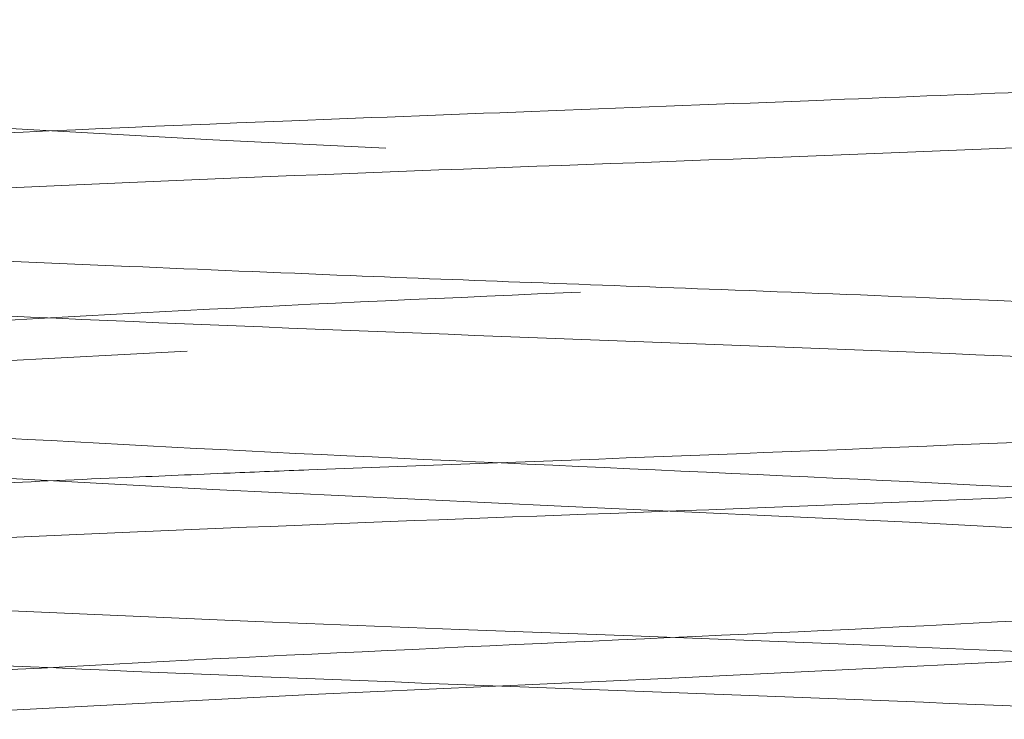
# Model space of a CAD drawing. Units: millimetres. Extents: x 400 to 4100, y 100 to 5840.
# Drawn here: x 3421 to 3426, y 2498 to 2501 of the extents above; entities that cross this region are included whole.
import ezdxf

# ---------------------------------------------------------------- set-up
doc = ezdxf.new("R2010")
doc.units = ezdxf.units.MM
doc.header["$LTSCALE"] = 20
doc.linetypes.add('HIDDEN', pattern=[1.905, 1.27, -0.635])

msp = doc.modelspace()

# ---------------------------------------------------------------- linework, layer by layer
at = {"color": 7, "linetype": 'HIDDEN', "lineweight": 18, "flags": 128}
for points in [[(3418.735610633107, 2424.412293747094), (3419.253098159047, 2424.500076487687), (3420.065807490559, 2424.564110502628), (3421.220885901662, 2424.63641093674), (3422.594474940511, 2424.708834305432), (3424.111949591847, 2424.777521207955), (3425.629901080342, 2424.851054713157), (3426.998662142964, 2424.929781273034), (3428.024458079549, 2425.002472862628), (3428.643213896962, 2425.07176698747), (3428.814160018178, 2425.149815544513), (3428.491698889943, 2425.226068511632), (3427.747296481343, 2425.293850168613), (3426.598357348653, 2425.3695778698), (3425.158726363392, 2425.447868570712), (3423.666464476796, 2425.516648605493), (3422.172533660145, 2425.586978361037), (3420.783089785787, 2425.664192453054), (3419.693934111806, 2425.737684980062), (3418.900119452687, 2425.81954078379), (3418.735610633107, 2425.912293061641), (3419.253098159047, 2426.000075802234), (3420.065807490559, 2426.064109817174), (3421.220885901662, 2426.136410251287), (3422.594474940511, 2426.208833619979), (3424.111949591847, 2426.277524247792), (3425.629901080342, 2426.351054027703), (3426.998662142964, 2426.429780587581), (3428.024458079549, 2426.502472177175), (3428.643213896962, 2426.571766302016), (3428.814160018178, 2426.649814859059), (3428.491698889943, 2426.726067826179), (3427.747296481343, 2426.793853208449), (3426.598357348653, 2426.869577184346), (3425.158726363392, 2426.947867885259), (3423.666464476796, 2427.016647920039), (3422.172533660145, 2427.086981400874), (3420.783089785787, 2427.1641917676), (3419.693934111806, 2427.237684294608), (3418.900119452687, 2427.319540098337), (3418.735610633107, 2427.412296101478), (3419.253098159047, 2427.500078842071), (3420.065807490559, 2427.564109131721), (3421.220885901662, 2427.636409565833), (3422.594474940511, 2427.708832934526), (3424.111949591847, 2427.777523562339), (3425.629901080342, 2427.85105706754), (3426.998662142964, 2427.929779902128), (3428.024458079549, 2428.002471491721), (3428.643213896962, 2428.071765616563), (3428.814160018178, 2428.149814173607), (3428.491698889943, 2428.226067140725), (3427.747296481343, 2428.293852522997), (3426.598357348653, 2428.369576498893), (3425.158726363392, 2428.447870925096), (3423.666464476796, 2428.516650959876), (3422.172533660145, 2428.586980715421), (3420.783089785787, 2428.664191082147), (3419.693934111806, 2428.737683609155), (3418.900119452687, 2428.819543138173), (3418.735610633107, 2428.912295416024), (3419.253098159047, 2429.000078156617), (3420.065807490559, 2429.064112171558), (3421.220885901662, 2429.13641260567), (3422.594474940511, 2429.208835974363), (3424.111949591847, 2429.277522876886), (3425.629901080342, 2429.351056382087), (3426.998662142964, 2429.429779216674), (3428.024458079549, 2429.502470806268), (3428.643213896962, 2429.57176493111), (3428.814160018178, 2429.649813488153), (3428.491698889943, 2429.726070180562), (3427.747296481343, 2429.793851837543), (3426.598357348653, 2429.86957581344), (3425.158726363392, 2429.947870239642), (3423.666464476796, 2430.016650274423), (3422.172533660145, 2430.086980029967), (3420.783089785787, 2430.164190396694), (3419.693934111806, 2430.237682923701), (3418.900119452687, 2430.31954245272), (3418.735610633107, 2430.412294730571), (3419.253098159047, 2430.500077471164), (3420.065807490559, 2430.564111486104), (3421.220885901662, 2430.636411920217), (3422.594474940511, 2430.708835288909), (3424.111949591847, 2430.777522191433), (3425.629901080342, 2430.851055696633), (3426.998662142964, 2430.929778531221), (3428.024458079549, 2431.002473846105), (3428.643213896962, 2431.071764245657), (3428.814160018178, 2431.149812802699), (3428.491698889943, 2431.226069495109), (3427.747296481343, 2431.293851152089), (3426.598357348653, 2431.369575127986), (3425.158726363392, 2431.447869554189), (3423.666464476796, 2431.516649588969), (3422.172533660145, 2431.586979344514), (3420.783089785787, 2431.66419343653), (3419.693934111806, 2431.737682238248), (3418.900119452687, 2431.819541767267), (3418.735610633107, 2431.912294045118), (3419.253098159047, 2432.00007678571), (3420.065807490559, 2432.064110800651), (3421.220885901662, 2432.136411234763), (3422.594474940511, 2432.208834603456), (3424.111949591847, 2432.277521505979), (3425.629901080342, 2432.35105501118), (3426.998662142964, 2432.429781571058), (3428.024458079549, 2432.502473160651), (3428.643213896962, 2432.571763560203), (3428.814160018178, 2432.649812117246), (3428.491698889943, 2432.726068809655), (3427.747296481343, 2432.793850466636), (3426.598357348653, 2432.869578167823), (3425.158726363392, 2432.947868868735), (3423.666464476796, 2433.016652628806), (3422.172533660145, 2433.086978659061), (3420.783089785787, 2433.164189025787), (3419.693934111806, 2433.237681552795), (3418.900119452687, 2433.319541081813), (3418.735610633107, 2433.412293359664), (3419.253098159047, 2433.500076100258), (3420.065807490559, 2433.564113840488), (3421.220885901662, 2433.6364142746), (3422.594474940511, 2433.708833918002), (3424.111949591847, 2433.777520820525), (3425.629901080342, 2433.851058051017), (3426.998662142964, 2433.929780885604), (3428.024458079549, 2434.002468749908), (3428.643213896962, 2434.07176660004), (3428.814160018178, 2434.149811431792), (3428.491698889943, 2434.226068124202), (3427.747296481343, 2434.293853506473), (3426.598357348653, 2434.369573757079), (3425.158726363392, 2434.447871908572), (3423.666464476796, 2434.516648218063), (3422.172533660145, 2434.586981698897), (3420.783089785787, 2434.664192065624), (3419.693934111806, 2434.737684592631), (3418.900119452687, 2434.81954412165), (3418.735610633107, 2434.912296399501), (3419.253098159047, 2435.000079140094), (3420.065807490559, 2435.064109429744), (3421.220885901662, 2435.136409863857), (3422.594474940511, 2435.208836957839), (3424.111949591847, 2435.277523860363), (3425.629901080342, 2435.351053640273), (3426.998662142964, 2435.429776474861), (3428.024458079549, 2435.502471789745), (3428.643213896962, 2435.571762189296), (3428.814160018178, 2435.649814471629), (3428.491698889943, 2435.726071164039), (3427.747296481343, 2435.793849095729), (3426.598357348653, 2435.869576796916), (3425.158726363392, 2435.947867497829), (3423.666464476796, 2436.016651257899), (3422.172533660145, 2436.086977288154), (3420.783089785787, 2436.16419510546), (3419.693934111806, 2436.237680181888), (3418.900119452687, 2436.319539710906), (3418.735610633107, 2436.412291988757), (3419.253098159047, 2436.50007472935), (3420.065807490559, 2436.564112469581), (3421.220885901662, 2436.636412903693), (3422.594474940511, 2436.708832547095), (3424.111949591847, 2436.777519449618), (3425.629901080342, 2436.85105668011), (3426.998662142964, 2436.929779514697), (3428.024458079549, 2437.002474829581), (3428.643213896962, 2437.071765229133), (3428.814160018178, 2437.149817511467), (3428.491698889943, 2437.226066753295), (3427.747296481343, 2437.293852135566), (3426.598357348653, 2437.369579836753), (3425.158726363392, 2437.447870537665), (3423.666464476796, 2437.516646847156), (3422.172533660145, 2437.586980327991), (3420.783089785787, 2437.664190694717), (3419.693934111806, 2437.737683221725), (3418.900119452687, 2437.819542750743), (3418.735610633107, 2437.912295028594), (3419.253098159047, 2438.000077769188), (3420.065807490559, 2438.064108058837), (3421.220885901662, 2438.13640849295), (3422.594474940511, 2438.208835586932), (3424.111949591847, 2438.277522489455), (3425.629901080342, 2438.351052269366), (3426.998662142964, 2438.429782554534), (3428.024458079549, 2438.502470418838), (3428.643213896962, 2438.57176826897), (3428.814160018178, 2438.649813100722), (3428.491698889943, 2438.726069793132), (3427.747296481343, 2438.793855175403), (3426.598357348653, 2438.869575426009), (3425.158726363392, 2438.947866126922), (3423.666464476796, 2439.016649886993), (3422.172533660145, 2439.086983367828), (3420.783089785787, 2439.164193734554), (3419.693934111806, 2439.237686261562), (3418.900119452687, 2439.31953834), (3418.735610633107, 2439.412298068431), (3419.253098159047, 2439.500080809024), (3420.065807490559, 2439.564111098674), (3421.220885901662, 2439.636411532787), (3422.594474940511, 2439.708831176189), (3424.111949591847, 2439.777525529293), (3425.629901080342, 2439.851055309203), (3426.998662142964, 2439.929778143791), (3428.024458079549, 2440.002473458675), (3428.643213896962, 2440.071763858226), (3428.814160018178, 2440.149816140559), (3428.491698889943, 2440.226065382388), (3427.747296481343, 2440.29385076466), (3426.598357348653, 2440.369578465846), (3425.158726363392, 2440.447869166759), (3423.666464476796, 2440.516652926829), (3422.172533660145, 2440.586978957084), (3420.783089785787, 2440.66418932381), (3419.693934111806, 2440.737681850818), (3418.900119452687, 2440.819541379836), (3418.735610633107, 2440.912293657687), (3419.253098159047, 2441.00007639828), (3420.065807490559, 2441.064114138511), (3421.220885901662, 2441.136414572623), (3422.594474940511, 2441.208834216025), (3424.111949591847, 2441.277521118549), (3425.629901080342, 2441.35105834904), (3426.998662142964, 2441.429781183627), (3428.024458079549, 2441.502469047931), (3428.643213896962, 2441.571766898063), (3428.814160018178, 2441.649811729816), (3428.491698889943, 2441.726068422225), (3427.747296481343, 2441.793853804496), (3426.598357348653, 2441.869574055103), (3425.158726363392, 2441.947872206596), (3423.666464476796, 2442.016648516086), (3422.172533660145, 2442.086981996921), (3420.783089785787, 2442.164192363647), (3419.693934111806, 2442.237684890655), (3418.900119452687, 2442.319544419673), (3418.735610633107, 2442.412296697524), (3419.253098159047, 2442.500079438118), (3420.065807490559, 2442.564109727767), (3421.220885901662, 2442.63641016188), (3422.594474940511, 2442.708837255862), (3424.111949591847, 2442.777524158385), (3425.629901080342, 2442.851053938296), (3426.998662142964, 2442.929776772884), (3428.024458079549, 2443.002472087768), (3428.643213896962, 2443.07176248732), (3428.814160018178, 2443.149814769652), (3428.491698889943, 2443.226071462062), (3427.747296481343, 2443.293849393752), (3426.598357348653, 2443.369577094939), (3425.158726363392, 2443.447867795852), (3423.666464476796, 2443.516651555923), (3422.172533660145, 2443.586977586177), (3420.783089785787, 2443.664195403484), (3419.693934111806, 2443.737680479911), (3418.900119452687, 2443.81954000893), (3418.735610633107, 2443.91229228678), (3419.253098159047, 2444.000075027373), (3420.065807490559, 2444.064112767604), (3421.220885901662, 2444.136413201717), (3422.594474940511, 2444.208832845119), (3424.111949591847, 2444.277519747642), (3425.629901080342, 2444.351056978133), (3426.998662142964, 2444.429779812721), (3428.024458079549, 2444.502475127605), (3428.643213896962, 2444.571765527156), (3428.814160018178, 2444.649810358909), (3428.491698889943, 2444.726067051318), (3427.747296481343, 2444.79385243359), (3426.598357348653, 2444.869580134776), (3425.158726363392, 2444.947870835689), (3423.666464476796, 2445.016647145179), (3422.172533660145, 2445.086980626014), (3420.783089785787, 2445.16419099274), (3419.693934111806, 2445.237683519748), (3418.900119452687, 2445.319543048766), (3418.735610633107, 2445.412295326617), (3419.253098159047, 2445.50007806721), (3420.065807490559, 2445.56410835686), (3421.220885901662, 2445.636408790973), (3422.594474940511, 2445.708835884956), (3424.111949591847, 2445.777522787479), (3425.629901080342, 2445.85105256739), (3426.998662142964, 2445.929782852557), (3428.024458079549, 2446.002470716861), (3428.643213896962, 2446.071768566993), (3428.814160018178, 2446.149813398746), (3428.491698889943, 2446.226070091155), (3427.747296481343, 2446.293848022845), (3426.598357348653, 2446.369575724033), (3425.158726363392, 2446.447866424945), (3423.666464476796, 2446.516650185016), (3422.172533660145, 2446.586983665851), (3420.783089785787, 2446.664194032577), (3419.693934111806, 2446.737686559585), (3418.900119452687, 2446.819538638023), (3418.735610633107, 2446.912298366454), (3419.253098159047, 2447.000073656467), (3420.065807490559, 2447.064111396697), (3421.220885901662, 2447.13641183081), (3422.594474940511, 2447.208831474212), (3424.111949591847, 2447.277525827315), (3425.629901080342, 2447.351055607226), (3426.998662142964, 2447.429778441814), (3428.024458079549, 2447.502473756698), (3428.643213896962, 2447.57176415625), (3428.814160018178, 2447.649816438583), (3428.491698889943, 2447.726065680412), (3427.747296481343, 2447.793851062682), (3426.598357348653, 2447.869578763869), (3425.158726363392, 2447.947869464782), (3423.666464476796, 2448.016645774272), (3422.172533660145, 2448.086979255107), (3420.783089785787, 2448.164189621833), (3419.693934111806, 2448.237682148841), (3418.900119452687, 2448.31954167786), (3418.735610633107, 2448.412293955711), (3419.253098159047, 2448.500076696303), (3420.065807490559, 2448.564114436534), (3421.220885901662, 2448.636407420066), (3422.594474940511, 2448.708834514049), (3424.111949591847, 2448.777521416572), (3425.629901080342, 2448.851058647063), (3426.998662142964, 2448.929781481651), (3428.024458079549, 2449.002469345954), (3428.643213896962, 2449.071767196086), (3428.814160018178, 2449.149812027839), (3428.491698889943, 2449.226068720248), (3427.747296481343, 2449.29385410252), (3426.598357348653, 2449.369574353126), (3425.158726363392, 2449.447872504619), (3423.666464476796, 2449.516648814109), (3422.172533660145, 2449.586982294944), (3420.783089785787, 2449.66419266167), (3419.693934111806, 2449.737685188678), (3418.900119452687, 2449.819544717696), (3418.735610633107, 2449.912296995547), (3419.253098159047, 2450.00007973614), (3420.065807490559, 2450.06411002579), (3421.220885901662, 2450.136410459903), (3422.594474940511, 2450.208837553886), (3424.111949591847, 2450.277524456409), (3425.629901080342, 2450.35105423632), (3426.998662142964, 2450.429777070907), (3428.024458079549, 2450.502472385791), (3428.643213896962, 2450.571762785342), (3428.814160018178, 2450.649815067676), (3428.491698889943, 2450.726071760085), (3427.747296481343, 2450.793849691775), (3426.598357348653, 2450.869577392963), (3425.158726363392, 2450.947868093875), (3423.666464476796, 2451.016651853946), (3422.172533660145, 2451.0869778842), (3420.783089785787, 2451.164195701507), (3419.693934111806, 2451.237680777934), (3418.900119452687, 2451.319540306953), (3418.735610633107, 2451.412292584804), (3419.253098159047, 2451.500075325397), (3420.065807490559, 2451.564113065627), (3421.220885901662, 2451.63641349974), (3422.594474940511, 2451.708833143142), (3424.111949591847, 2451.777520045665), (3425.629901080342, 2451.851057276157), (3426.998662142964, 2451.929780110744), (3428.024458079549, 2452.002475425628), (3428.643213896962, 2452.07176582518), (3428.814160018178, 2452.149810656932), (3428.491698889943, 2452.226067349342), (3427.747296481343, 2452.293852731612), (3426.598357348653, 2452.369580432799), (3425.158726363392, 2452.447871133712), (3423.666464476796, 2452.516647443202), (3422.172533660145, 2452.586980924037), (3420.783089785787, 2452.664191290763), (3419.693934111806, 2452.737683817771), (3418.900119452687, 2452.81954334679), (3418.735610633107, 2452.912295624641), (3419.253098159047, 2453.000078365234), (3420.065807490559, 2453.064108654884), (3421.220885901662, 2453.136409088996), (3422.594474940511, 2453.208836182979), (3424.111949591847, 2453.277523085502), (3425.629901080342, 2453.351052865413), (3426.998662142964, 2453.429783150581), (3428.024458079549, 2453.502471014884), (3428.643213896962, 2453.571768865016), (3428.814160018178, 2453.649813696769), (3428.491698889943, 2453.726070389178), (3427.747296481343, 2453.793848320869), (3426.598357348653, 2453.869576022056), (3425.158726363392, 2453.947866722968), (3423.666464476796, 2454.016650483039), (3422.172533660145, 2454.086976513293), (3420.783089785787, 2454.1641943306), (3419.693934111806, 2454.237686857608), (3418.900119452687, 2454.319538936046), (3418.735610633107, 2454.412291213897), (3419.253098159047, 2454.50007395449), (3420.065807490559, 2454.56411169472), (3421.220885901662, 2454.636412128833), (3422.594474940511, 2454.708831772235), (3424.111949591847, 2454.777526125339), (3425.629901080342, 2454.85105590525), (3426.998662142964, 2454.929778739837), (3428.024458079549, 2455.002474054721), (3428.643213896962, 2455.071764454272), (3428.814160018178, 2455.149816736606), (3428.491698889943, 2455.226065978435), (3427.747296481343, 2455.293851360706), (3426.598357348653, 2455.369579061893), (3425.158726363392, 2455.447869762805), (3423.666464476796, 2455.516646072295), (3422.172533660145, 2455.58697955313), (3420.783089785787, 2455.664189919856), (3419.693934111806, 2455.737682446864), (3418.900119452687, 2455.819541975883), (3418.735610633107, 2455.912294253734), (3419.253098159047, 2456.000076994327), (3420.065807490559, 2456.064107283977), (3421.220885901662, 2456.136407718089), (3422.594474940511, 2456.208834812072), (3424.111949591847, 2456.277521714595), (3425.629901080342, 2456.351058945087), (3426.998662142964, 2456.429781779674), (3428.024458079549, 2456.502469643977), (3428.643213896962, 2456.57176749411), (3428.814160018178, 2456.649812325863), (3428.491698889943, 2456.726069018272), (3427.747296481343, 2456.793854400542), (3426.598357348653, 2456.869574651149), (3425.158726363392, 2456.947872802642), (3423.666464476796, 2457.016649112132), (3422.172533660145, 2457.086982592967), (3420.783089785787, 2457.164192959693), (3419.693934111806, 2457.237685486701), (3418.900119452687, 2457.31954501572), (3418.735610633107, 2457.412297293571), (3419.253098159047, 2457.500080034164), (3420.065807490559, 2457.564110323814), (3421.220885901662, 2457.636410757926), (3422.594474940511, 2457.708837851909), (3424.111949591847, 2457.777524754432), (3425.629901080342, 2457.851054534343), (3426.998662142964, 2457.92977736893), (3428.024458079549, 2458.002472683814), (3428.643213896962, 2458.071763083366), (3428.814160018178, 2458.149815365699), (3428.491698889943, 2458.226072058108), (3427.747296481343, 2458.293849989799), (3426.598357348653, 2458.369577690986), (3425.158726363392, 2458.447868391898), (3423.666464476796, 2458.516652151969), (3422.172533660145, 2458.586978182223), (3420.783089785787, 2458.66418854895), (3419.693934111806, 2458.737681075957), (3418.900119452687, 2458.819540604976), (3418.735610633107, 2458.912292882827), (3419.253098159047, 2459.00007562342), (3420.065807490559, 2459.06411336365), (3421.220885901662, 2459.136413797763), (3422.594474940511, 2459.208833441165), (3424.111949591847, 2459.277520343689), (3425.629901080342, 2459.35105757418), (3426.998662142964, 2459.429780408767), (3428.024458079549, 2459.502475723651), (3428.643213896962, 2459.571766123202), (3428.814160018178, 2459.649810954955), (3428.491698889943, 2459.726067647365), (3427.747296481343, 2459.793853029636), (3426.598357348653, 2459.869573280242), (3425.158726363392, 2459.947871431735), (3423.666464476796, 2460.016647741225), (3422.172533660145, 2460.08698122206), (3420.783089785787, 2460.164191588786), (3419.693934111806, 2460.237684115794), (3418.900119452687, 2460.319543644813), (3418.735610633107, 2460.412295922664), (3419.253098159047, 2460.500078663257), (3420.065807490559, 2460.564108952907), (3421.220885901662, 2460.636409387019), (3422.594474940511, 2460.708836481002), (3424.111949591847, 2460.777523383525), (3425.629901080342, 2460.851053163436), (3426.998662142964, 2460.929783448604), (3428.024458079549, 2461.002471312907), (3428.643213896962, 2461.071761712459), (3428.814160018178, 2461.149813994793), (3428.491698889943, 2461.226070687202), (3427.747296481343, 2461.293848618892), (3426.598357348653, 2461.369576320079), (3425.158726363392, 2461.447867020991), (3423.666464476796, 2461.516650781062), (3422.172533660145, 2461.586976811317), (3420.783089785787, 2461.664194628623), (3419.693934111806, 2461.737687155631), (3418.900119452687, 2461.819539234069), (3418.735610633107, 2461.91229151192), (3419.253098159047, 2462.000074252514), (3420.065807490559, 2462.064111992744), (3421.220885901662, 2462.136412426856), (3422.594474940511, 2462.208832070258), (3424.111949591847, 2462.277518972781), (3425.629901080342, 2462.351056203273), (3426.998662142964, 2462.42977903786), (3428.024458079549, 2462.502474352744), (3428.643213896962, 2462.571764752296), (3428.814160018178, 2462.649817034629), (3428.491698889943, 2462.726066276458), (3427.747296481343, 2462.793851658729), (3426.598357348653, 2462.869579359916), (3425.158726363392, 2462.947870060828), (3423.666464476796, 2463.016646370319), (3422.172533660145, 2463.086979851154), (3420.783089785787, 2463.16419021788), (3419.693934111806, 2463.237682744887), (3418.900119452687, 2463.319542273906), (3418.735610633107, 2463.412294551757), (3419.253098159047, 2463.50007729235), (3420.065807490559, 2463.564107582), (3421.220885901662, 2463.636408016113), (3422.594474940511, 2463.708835110095), (3424.111949591847, 2463.777522012619), (3425.629901080342, 2463.85105924311), (3426.998662142964, 2463.929782077697), (3428.024458079549, 2464.002469942001), (3428.643213896962, 2464.071767792133), (3428.814160018178, 2464.149812623885), (3428.491698889943, 2464.226069316295), (3427.747296481343, 2464.293854698566), (3426.598357348653, 2464.369574949172), (3425.158726363392, 2464.447873100665), (3423.666464476796, 2464.516649410155), (3422.172533660145, 2464.58698289099), (3420.783089785787, 2464.664193257716), (3419.693934111806, 2464.737685784724), (3418.900119452687, 2464.819545313743), (3418.735610633107, 2464.912297591594), (3419.253098159047, 2465.000080332187), (3420.065807490559, 2465.064110621837), (3421.220885901662, 2465.136411055949), (3422.594474940511, 2465.208838149932), (3424.111949591847, 2465.277525052455), (3425.629901080342, 2465.351054832366), (3426.998662142964, 2465.429777666953), (3428.024458079549, 2465.502472981837), (3428.643213896962, 2465.571763381389), (3428.814160018178, 2465.649815663723), (3428.491698889943, 2465.726064905551), (3427.747296481343, 2465.793850287822), (3426.598357348653, 2465.869577989009), (3425.158726363392, 2465.947868689922), (3423.666464476796, 2466.016652449992), (3422.172533660145, 2466.086978480247), (3420.783089785787, 2466.164188846973), (3419.693934111806, 2466.237681373981), (3418.900119452687, 2466.319540902999), (3418.735610633107, 2466.41229318085), (3419.253098159047, 2466.500075921444), (3420.065807490559, 2466.564113661674), (3421.220885901662, 2466.636414095786), (3422.594474940511, 2466.708833739188), (3424.111949591847, 2466.777520641711), (3425.629901080342, 2466.851057872203), (3426.998662142964, 2466.92978070679), (3428.024458079549, 2467.002476021674), (3428.643213896962, 2467.071766421226), (3428.814160018178, 2467.149811252978), (3428.491698889943, 2467.226067945388), (3427.747296481343, 2467.293853327659), (3426.598357348653, 2467.369573578265), (3425.158726363392, 2467.447871729758), (3423.666464476796, 2467.516648039249), (3422.172533660145, 2467.586981520084), (3420.783089785787, 2467.66419188681), (3419.693934111806, 2467.737684413818), (3418.900119452687, 2467.819543942836), (3418.735610633107, 2467.912296220687), (3419.253098159047, 2468.00007896128), (3420.065807490559, 2468.06410925093), (3421.220885901662, 2468.136409685043), (3422.594474940511, 2468.208836779025), (3424.111949591847, 2468.277523681549), (3425.629901080342, 2468.351053461459), (3426.998662142964, 2468.429776296047), (3428.024458079549, 2468.502471610931), (3428.643213896962, 2468.571762010482), (3428.814160018178, 2468.649814292815), (3428.491698889943, 2468.726070985225), (3427.747296481343, 2468.793848916916), (3426.598357348653, 2468.869576618102), (3425.158726363392, 2468.947867319015), (3423.666464476796, 2469.016651079085), (3422.172533660145, 2469.08697710934), (3420.783089785787, 2469.164194926646), (3419.693934111806, 2469.237687453654), (3418.900119452687, 2469.319539532092), (3418.735610633107, 2469.412291809943), (3419.253098159047, 2469.500074550536), (3420.065807490559, 2469.564112290767), (3421.220885901662, 2469.636412724879), (3422.594474940511, 2469.708832368281), (3424.111949591847, 2469.777519270805), (3425.629901080342, 2469.851056501296), (3426.998662142964, 2469.929779335883), (3428.024458079549, 2470.002474650767), (3428.643213896962, 2470.071765050319), (3428.814160018178, 2470.149817332653), (3428.491698889943, 2470.226066574481), (3427.747296481343, 2470.293851956752), (3426.598357348653, 2470.369579657939), (3425.158726363392, 2470.447870358852), (3423.666464476796, 2470.516646668342), (3422.172533660145, 2470.586980149177), (3420.783089785787, 2470.664190515903), (3419.693934111806, 2470.737683042911), (3418.900119452687, 2470.819542571929), (3418.735610633107, 2470.91229484978), (3419.253098159047, 2471.000077590374), (3420.065807490559, 2471.064107880023), (3421.220885901662, 2471.136408314136), (3422.594474940511, 2471.208835408118), (3424.111949591847, 2471.277522310641), (3425.629901080342, 2471.351052090552), (3426.998662142964, 2471.42978237572), (3428.024458079549, 2471.502470240024), (3428.643213896962, 2471.571768090156), (3428.814160018178, 2471.649812921909), (3428.491698889943, 2471.726069614318), (3427.747296481343, 2471.793854996589), (3426.598357348653, 2471.869575247195), (3425.158726363392, 2471.947865948108), (3423.666464476796, 2472.016649708179), (3422.172533660145, 2472.086983189014), (3420.783089785787, 2472.16419355574), (3419.693934111806, 2472.237686082748), (3418.900119452687, 2472.319538161186), (3418.735610633107, 2472.412297889618), (3419.253098159047, 2472.50008063021), (3420.065807490559, 2472.56411091986), (3421.220885901662, 2472.636411353973), (3422.594474940511, 2472.708830997375), (3424.111949591847, 2472.777525350479), (3425.629901080342, 2472.851055130389), (3426.998662142964, 2472.929777964977), (3428.024458079549, 2473.002473279861), (3428.643213896962, 2473.071763679412), (3428.814160018178, 2473.149815961745), (3428.491698889943, 2473.226065203574), (3427.747296481343, 2473.293850585846), (3426.598357348653, 2473.369578287032), (3425.158726363392, 2473.447868987945), (3423.666464476796, 2473.516652748016), (3422.172533660145, 2473.58697877827), (3420.783089785787, 2473.664189144996), (3419.693934111806, 2473.737681672004), (3418.900119452687, 2473.819541201022), (3418.735610633107, 2473.912293478873), (3419.253098159047, 2474.000076219466), (3420.065807490559, 2474.064113959697), (3421.220885901662, 2474.136414393809), (3422.594474940511, 2474.208834037212), (3424.111949591847, 2474.277520939735), (3425.629901080342, 2474.351058170226), (3426.998662142964, 2474.429781004813), (3428.024458079549, 2474.502468869117), (3428.643213896962, 2474.571766719249), (3428.814160018178, 2474.649811551002), (3428.491698889943, 2474.726068243411), (3427.747296481343, 2474.793853625682), (3426.598357348653, 2474.869573876289), (3425.158726363392, 2474.947872027782), (3423.666464476796, 2475.016648337272), (3422.172533660145, 2475.086981818107), (3420.783089785787, 2475.164192184833), (3419.693934111806, 2475.237684711841), (3418.900119452687, 2475.319544240859), (3418.735610633107, 2475.41229651871), (3419.253098159047, 2475.500079259304), (3420.065807490559, 2475.564109548953), (3421.220885901662, 2475.636409983066), (3422.594474940511, 2475.708837077048), (3424.111949591847, 2475.777523979571), (3425.629901080342, 2475.851053759483), (3426.998662142964, 2475.92977659407), (3428.024458079549, 2476.002471908954), (3428.643213896962, 2476.071762308506), (3428.814160018178, 2476.149814590839), (3428.491698889943, 2476.226071283248), (3427.747296481343, 2476.293849214938), (3426.598357348653, 2476.369576916125), (3425.158726363392, 2476.447867617038), (3423.666464476796, 2476.516651377109), (3422.172533660145, 2476.586977407363), (3420.783089785787, 2476.66419522467), (3419.693934111806, 2476.737680301097), (3418.900119452687, 2476.819539830116), (3418.735610633107, 2476.912292107967), (3419.253098159047, 2477.00007484856), (3420.065807490559, 2477.06411258879), (3421.220885901662, 2477.136413022903), (3422.594474940511, 2477.208832666305), (3424.111949591847, 2477.277519568828), (3425.629901080342, 2477.351056799319), (3426.998662142964, 2477.429779633907), (3428.024458079549, 2477.502474948791), (3428.643213896962, 2477.571765348342), (3428.814160018178, 2477.649810180095), (3428.491698889943, 2477.726066872504), (3427.747296481343, 2477.793852254776), (3426.598357348653, 2477.869579955962), (3425.158726363392, 2477.947870656875), (3423.666464476796, 2478.016646966365), (3422.172533660145, 2478.0869804472), (3420.783089785787, 2478.164190813926), (3419.693934111806, 2478.237683340934), (3418.900119452687, 2478.319542869952), (3418.735610633107, 2478.412295147803), (3419.253098159047, 2478.500077888396), (3420.065807490559, 2478.564108178046), (3421.220885901662, 2478.636408612159), (3422.594474940511, 2478.708835706142), (3424.111949591847, 2478.777522608665), (3425.629901080342, 2478.851052388576), (3426.998662142964, 2478.929782673743), (3428.024458079549, 2479.002470538047), (3428.643213896962, 2479.071768388179), (3428.814160018178, 2479.149813219932), (3428.491698889943, 2479.226069912341), (3427.747296481343, 2479.293847844031), (3426.598357348653, 2479.369575545219), (3425.158726363392, 2479.447866246131), (3423.666464476796, 2479.516650006202), (3422.172533660145, 2479.586983487037), (3420.783089785787, 2479.664193853763), (3419.693934111806, 2479.737686380771), (3418.900119452687, 2479.819538459209), (3418.735610633107, 2479.91229818764), (3419.253098159047, 2480.000073477653), (3420.065807490559, 2480.064111217883), (3421.220885901662, 2480.136411651996), (3422.594474940511, 2480.208831295398), (3424.111949591847, 2480.277525648502), (3425.629901080342, 2480.351055428413), (3426.998662142964, 2480.429778263), (3428.024458079549, 2480.502473577884), (3428.643213896962, 2480.571763977436), (3428.814160018178, 2480.649816259769), (3428.491698889943, 2480.726065501598), (3427.747296481343, 2480.793850883868), (3426.598357348653, 2480.869578585055), (3425.158726363392, 2480.947869285968), (3423.666464476796, 2481.016653046039), (3422.172533660145, 2481.086979076293), (3420.783089785787, 2481.164189443019), (3419.693934111806, 2481.237681970027), (3418.900119452687, 2481.319541499046), (3418.735610633107, 2481.412293776897), (3419.253098159047, 2481.50007651749), (3420.065807490559, 2481.56411425772), (3421.220885901662, 2481.636407241252), (3422.594474940511, 2481.708834335235), (3424.111949591847, 2481.777521237758), (3425.629901080342, 2481.851058468249), (3426.998662142964, 2481.929781302837), (3428.024458079549, 2482.00246916714), (3428.643213896962, 2482.071767017272), (3428.814160018178, 2482.149811849025), (3428.491698889943, 2482.226068541434), (3427.747296481343, 2482.293853923706), (3426.598357348653, 2482.369574174312), (3425.158726363392, 2482.447872325805), (3423.666464476796, 2482.516648635295), (3422.172533660145, 2482.58698211613), (3420.783089785787, 2482.664192482856), (3419.693934111806, 2482.737685009864), (3418.900119452687, 2482.819544538882), (3418.735610633107, 2482.912296816733), (3419.253098159047, 2483.000079557326), (3420.065807490559, 2483.064109846976), (3421.220885901662, 2483.136410281089), (3422.594474940511, 2483.208837375072), (3424.111949591847, 2483.277524277595), (3425.629901080342, 2483.351054057506), (3426.998662142964, 2483.429776892093), (3428.024458079549, 2483.502472206977), (3428.643213896962, 2483.571762606528), (3428.814160018178, 2483.649814888862), (3428.491698889943, 2483.726071581271), (3427.747296481343, 2483.793849512962), (3426.598357348653, 2483.869577214149), (3425.158726363392, 2483.947867915061), (3423.666464476796, 2484.016651675132), (3422.172533660145, 2484.086977705386), (3420.783089785787, 2484.164195522693), (3419.693934111806, 2484.23768059912), (3418.900119452687, 2484.319540128139), (3418.735610633107, 2484.41229240599), (3419.253098159047, 2484.500075146583), (3420.065807490559, 2484.564112886813), (3421.220885901662, 2484.636413320926), (3422.594474940511, 2484.708832964328), (3424.111949591847, 2484.777519866851), (3425.629901080342, 2484.851057097343), (3426.998662142964, 2484.92977993193), (3428.024458079549, 2485.002475246814), (3428.643213896962, 2485.071765646366), (3428.814160018178, 2485.149810478119), (3428.491698889943, 2485.226067170528), (3427.747296481343, 2485.293852552798), (3426.598357348653, 2485.369580253986), (3425.158726363392, 2485.447870954898), (3423.666464476796, 2485.516647264388), (3422.172533660145, 2485.586980745223), (3420.783089785787, 2485.664191111949), (3419.693934111806, 2485.737683638957), (3418.900119452687, 2485.819543167976), (3418.735610633107, 2485.912295445827), (3419.253098159047, 2486.00007818642), (3420.065807490559, 2486.06410847607), (3421.220885901662, 2486.136408910182), (3422.594474940511, 2486.208836004165), (3424.111949591847, 2486.277522906688), (3425.629901080342, 2486.351052686599), (3426.998662142964, 2486.429782971767), (3428.024458079549, 2486.50247083607), (3428.643213896962, 2486.571768686202), (3428.814160018178, 2486.649813517955), (3428.491698889943, 2486.726070210364), (3427.747296481343, 2486.793848142055), (3426.598357348653, 2486.869575843242), (3425.158726363392, 2486.947866544154), (3423.666464476796, 2487.016650304225), (3422.172533660145, 2487.08698378506), (3420.783089785787, 2487.164194151786), (3419.693934111806, 2487.237686678794), (3418.900119452687, 2487.319538757232), (3418.735610633107, 2487.412291035083), (3419.253098159047, 2487.500073775676), (3420.065807490559, 2487.564111515906), (3421.220885901662, 2487.636411950019), (3422.594474940511, 2487.708831593421), (3424.111949591847, 2487.777525946525), (3425.629901080342, 2487.851055726436), (3426.998662142964, 2487.929778561023), (3428.024458079549, 2488.002473875907), (3428.643213896962, 2488.071764275458), (3428.814160018178, 2488.149816557792), (3428.491698889943, 2488.226065799621), (3427.747296481343, 2488.293851181892), (3426.598357348653, 2488.369578883079), (3425.158726363392, 2488.447869583991), (3423.666464476796, 2488.516645893481), (3422.172533660145, 2488.586979374316), (3420.783089785787, 2488.664189741042), (3419.693934111806, 2488.73768226805), (3418.900119452687, 2488.819541797069), (3418.735610633107, 2488.91229407492), (3419.253098159047, 2489.000076815513), (3420.065807490559, 2489.064107105163), (3421.220885901662, 2489.136407539275), (3422.594474940511, 2489.208834633258), (3424.111949591847, 2489.277521535781), (3425.629901080342, 2489.351058766273), (3426.998662142964, 2489.42978160086), (3428.024458079549, 2489.502469465163), (3428.643213896962, 2489.571767315296), (3428.814160018178, 2489.649812147049), (3428.491698889943, 2489.726068839458), (3427.747296481343, 2489.793854221728), (3426.598357348653, 2489.869574472335), (3425.158726363392, 2489.947872623829), (3423.666464476796, 2490.016648933318), (3422.172533660145, 2490.086982414153), (3420.783089785787, 2490.164192780879), (3419.693934111806, 2490.237685307887), (3418.900119452687, 2490.319544836906), (3418.735610633107, 2490.412297114757), (3419.253098159047, 2490.50007985535), (3420.065807490559, 2490.564110145), (3421.220885901662, 2490.636410579112), (3422.594474940511, 2490.708837673095), (3424.111949591847, 2490.777524575618), (3425.629901080342, 2490.851054355529), (3426.998662142964, 2490.929777190116), (3428.024458079549, 2491.002472505), (3428.643213896962, 2491.071762904552), (3428.814160018178, 2491.149815186885), (3428.491698889943, 2491.226071879295), (3427.747296481343, 2491.293849810985), (3426.598357348653, 2491.369577512172), (3425.158726363392, 2491.447868213084), (3423.666464476796, 2491.516651973155), (3422.172533660145, 2491.58697800341), (3420.783089785787, 2491.664195820716), (3419.693934111806, 2491.737680897143), (3418.900119452687, 2491.819540426162), (3418.735610633107, 2491.912292704013), (3419.253098159047, 2492.000075444606), (3420.065807490559, 2492.064113184837), (3421.220885901662, 2492.136413618949), (3422.594474940511, 2492.208833262351), (3424.111949591847, 2492.277520164875), (3425.629901080342, 2492.351057395366), (3426.998662142964, 2492.429780229953), (3428.024458079549, 2492.502475544837), (3428.643213896962, 2492.571765944389), (3428.814160018178, 2492.649810776141), (3428.491698889943, 2492.726067468551), (3427.747296481343, 2492.793852850822), (3426.598357348653, 2492.869573101428), (3425.158726363392, 2492.947871252921), (3423.666464476796, 2493.016647562411), (3422.172533660145, 2493.086981043246), (3420.783089785787, 2493.164191409972), (3419.693934111806, 2493.23768393698), (3418.900119452687, 2493.319543465999), (3418.735610633107, 2493.41229574385), (3419.253098159047, 2493.500078484443), (3420.065807490559, 2493.564108774093), (3421.220885901662, 2493.636409208205), (3422.594474940511, 2493.708836302188), (3424.111949591847, 2493.777523204711), (3425.629901080342, 2493.851052984622), (3426.998662142964, 2493.92978326979), (3428.024458079549, 2494.002471134093), (3428.643213896962, 2494.071768984226), (3428.814160018178, 2494.149813815979), (3428.491698889943, 2494.226070508388), (3427.747296481343, 2494.293848440078), (3426.598357348653, 2494.369576141265), (3425.158726363392, 2494.447866842178), (3423.666464476796, 2494.516650602248), (3422.172533660145, 2494.586976632503), (3420.783089785787, 2494.664194449809), (3419.693934111806, 2494.737686976817), (3418.900119452687, 2494.819539055255), (3418.735610633107, 2494.912291333106), (3419.253098159047, 2495.0000740737), (3420.065807490559, 2495.06411181393), (3421.220885901662, 2495.136412248042), (3422.594474940511, 2495.208831891444), (3424.111949591847, 2495.277526244548), (3425.629901080342, 2495.351056024459), (3426.998662142964, 2495.429786309627), (3428.024458079549, 2495.50247417393), (3428.643213896962, 2495.571764573482), (3428.814160018178, 2495.649816855815), (3428.491698889943, 2495.726066097644), (3427.747296481343, 2495.793851479915), (3426.598357348653, 2495.869579181102), (3425.158726363392, 2495.947869882014), (3423.666464476796, 2496.016653642085), (3422.172533660145, 2496.08698712292), (3420.783089785787, 2496.164190039066), (3419.693934111806, 2496.237682566074), (3418.900119452687, 2496.319534644512), (3418.735610633107, 2496.412294372944), (3419.253098159047, 2496.500077113536), (3420.065807490559, 2496.564107403186), (3421.220885901662, 2496.636407837299), (3422.594474940511, 2496.708827480701), (3424.111949591847, 2496.777521833805), (3425.629901080342, 2496.851059064296), (3426.998662142964, 2496.929781898883), (3428.024458079549, 2497.002469763187), (3428.643213896962, 2497.071760162738), (3428.814160018178, 2497.149812445071), (3428.491698889943, 2497.2260616869), (3427.747296481343, 2497.293847069172), (3426.598357348653, 2497.369574770358), (3425.158726363392, 2497.447865471271), (3423.666464476796, 2497.516649231341), (3422.172533660145, 2497.586982712176), (3420.783089785787, 2497.664185628322), (3419.693934111806, 2497.73767815533), (3418.900119452687, 2497.819545134929), (3418.735610633107, 2497.912289962199), (3419.253098159047, 2498.000072702792), (3420.065807490559, 2498.064117893603), (3421.220885901662, 2498.136418327716), (3422.594474940511, 2498.208837971118), (3424.111949591847, 2498.277517423061), (3425.629901080342, 2498.351054653552), (3426.998662142964, 2498.429777488139), (3428.024458079549, 2498.502465352443), (3428.643213896962, 2498.571770653156), (3428.814160018178, 2498.649808034328), (3428.491698889943, 2498.726072177318), (3427.747296481343, 2498.793857559589), (3426.598357348653, 2498.869570359615), (3425.158726363392, 2498.947875961689), (3423.666464476796, 2499.016644820598), (3422.172533660145, 2499.086978301433), (3420.783089785787, 2499.164196118739), (3419.693934111806, 2499.237688645747), (3418.900119452687, 2499.319540724185), (3418.735610633107, 2499.412300452617), (3419.253098159047, 2499.50008319321), (3420.065807490559, 2499.56411348286), (3421.220885901662, 2499.636413916972), (3422.594474940511, 2499.708833560374), (3424.111949591847, 2499.777527913478), (3425.629901080342, 2499.851050242808), (3426.998662142964, 2499.929773077396), (3428.024458079549, 2500.002475842861), (3428.643213896962, 2500.071766242412), (3428.814160018178, 2500.149818524745), (3428.491698889943, 2500.226067766574), (3427.747296481343, 2500.293853148845), (3426.598357348653, 2500.369580850032), (3425.158726363392, 2500.447871550945), (3423.666464476796, 2500.516655311015), (3422.172533660145, 2500.586973890689), (3420.783089785787, 2500.664191707996), (3419.693934111806, 2500.737684235004), (3418.900119452687, 2500.819536313442), (3418.735610633107, 2500.912296041874), (3419.253098159047, 2501.000078782466), (3420.065807490559, 2501.064109072116), (3421.220885901662, 2501.136409506229), (3422.594474940511, 2501.208829149631), (3424.111949591847, 2501.277523502735), (3425.629901080342, 2501.351060733226), (3426.998662142964, 2501.429783567814), (3428.024458079549, 2501.502471432117), (3428.643213896962, 2501.571761831668), (3428.814160018178, 2501.649814114001), (3428.491698889943, 2501.72606335583), (3427.747296481343, 2501.793848738102), (3426.598357348653, 2501.869576439288), (3425.158726363392, 2501.947867140201), (3423.666464476796, 2502.016650900272), (3422.172533660145, 2502.086984381107), (3420.783089785787, 2502.164187297252), (3419.693934111806, 2502.23767982426), (3418.900119452687, 2502.319546803859), (3418.735610633107, 2502.41229163113), (3419.253098159047, 2502.500074371722), (3420.065807490559, 2502.564104661372), (3421.220885901662, 2502.636405095485), (3422.594474940511, 2502.708839640048), (3424.111949591847, 2502.777519091991), (3425.629901080342, 2502.851056322483), (3426.998662142964, 2502.929779157069), (3428.024458079549, 2503.002467021373), (3428.643213896962, 2503.071772322086), (3428.814160018178, 2503.149809703258), (3428.491698889943, 2503.226073846248), (3427.747296481343, 2503.293844327358), (3426.598357348653, 2503.369572028545), (3425.158726363392, 2503.447862729457), (3423.666464476796, 2503.516646489528), (3422.172533660145, 2503.586979970363), (3420.783089785787, 2503.664197787669), (3419.693934111806, 2503.737690314677), (3418.900119452687, 2503.819542393115), (3418.735610633107, 2503.912302121547), (3419.253098159047, 2504.000069960979), (3420.065807490559, 2504.06411515179), (3421.069907336446, 2504.127683505443), (3421.069907336446, 2504.127683505443)], [(3429.73308482668, 2498.117702469257), (3429.532694010945, 2498.160647615818), (3429.421710162374, 2498.175131544498), (3429.302560477468, 2498.188065752414), (3429.15468135378, 2498.201700314907), (3428.864347129078, 2498.224394783404), (3428.581821112843, 2498.243453368571), (3428.042041449758, 2498.27526734772), (3427.908825068685, 2498.282688125995), (3427.907573371144, 2498.282762631801), (3427.90727534792, 2498.282777532962), (3427.90727534792, 2498.282777532962), (3427.90727534792, 2498.282777532962), (3427.90727534792, 2498.282777532962), (3427.907215743276, 2498.282777532962), (3427.907096533986, 2498.282777532962), (3427.906798510762, 2498.282807335284), (3427.906083255025, 2498.282837137607), (3427.903341441365, 2498.28300105038), (3427.892254977437, 2498.283641800311), (3427.870082049581, 2498.284908399013), (3427.825378565999, 2498.287426695254), (3427.734660296651, 2498.29249309006), (3427.548455386373, 2498.302610978511), (3426.744150309773, 2498.343022927669), (3425.846504359456, 2498.383941516307), (3424.853133349629, 2498.425411447909), (3423.971521048757, 2498.459266886142), (3423.229622035237, 2498.486744627383), (3422.355400710317, 2498.521449431804), (3421.339260726185, 2498.565094932941), (3420.278357653829, 2498.615803584484), (3419.460283904286, 2498.659776911166), (3418.896364360066, 2498.694317802814), (3418.534087329122, 2498.719470962909), (3418.220209269734, 2498.747008308796), (3417.935954718801, 2498.783456549075), (3417.773889689656, 2498.828845486072), (3417.791830687734, 2498.841973409083)]]:
    msp.add_lwpolyline(points, dxfattribs=at)
at = {"color": 7, "linetype": 'HIDDEN', "lineweight": 18}
for points, knots in [([(3429.752575545522, 2500.87255464497), (3429.65511326901, 2500.898470878796), (3429.463691923016, 2500.949371807234), (3428.48720848167, 2501.01531529821), (3427.101012544817, 2501.092231722759), (3425.376925412518, 2501.171186043688), (3423.514986759977, 2501.239534714028), (3421.673124000863, 2501.31200233864), (3420.02865709051, 2501.390865740259), (3418.757627693171, 2501.464179030756), (3417.949900356607, 2501.529915471004), (3417.669212279901, 2501.606745305026), (3417.949541597198, 2501.681241054978), (3418.690160186548, 2501.743154505421), (3419.784470940958, 2501.808074341564), (3421.197842223602, 2501.8782649007), (3422.821490056827, 2501.94762741716), (3424.537312050386, 2502.00819526259), (3426.224507915909, 2502.078921165597), (3427.755243471474, 2502.154425562378), (3428.933929727253, 2502.224878380756), (3429.663591309387, 2502.288660341056), (3429.700131297989, 2502.335312736102), (3429.716633944722, 2502.35638247433)], [0, 0, 0, 0, 0.0502224611838823, 0.09863971439055978, 0.1489169231801174, 0.1996268340260416, 0.2484224379784123, 0.2978964478024305, 0.3487353364883597, 0.3976268879113275, 0.4453152412952825, 0.4949749398369528, 0.5446153433057344, 0.5879000654280047, 0.6320316409872622, 0.6773554590912806, 0.7221252941803716, 0.7672959349194571, 0.8140243680525974, 0.8614994513112314, 0.910894701023554, 0.9597571502533736, 1, 1, 1, 1]), ([(3418.755458979817, 2501.044856771854), (3418.739455917787, 2501.048465338253), (3418.594321631627, 2501.081191994399), (3418.929545505714, 2501.145319355532), (3419.770200244677, 2501.220599433751), (3421.164563457954, 2501.30936944729), (3422.869311565411, 2501.398285816321), (3424.684381424636, 2501.473975737541), (3426.39434494407, 2501.56305590005), (3427.750489489209, 2501.651683937736), (3428.596396095841, 2501.718454170502), (3428.688714136992, 2501.767399239212), (3428.726600795003, 2501.787485942272)], [0, 0, 0, 0, 0.01429336757124222, 0.1296287982477411, 0.2404989005209056, 0.3555951193787255, 0.4707959263343891, 0.5816575136072177, 0.696901526397265, 0.8119506803603417, 0.922825916000039, 1, 1, 1, 1]), ([(3417.80464568636, 2500.362160071757), (3417.821731993686, 2500.371379606387), (3417.856327658406, 2500.3900469476), (3418.032015257912, 2500.416835070629), (3418.305243662171, 2500.447469647871), (3418.729703331489, 2500.479708000125), (3419.30432330127, 2500.514060230461), (3419.962085051314, 2500.553095692501), (3420.962252546979, 2500.604622900273), (3422.231320004476, 2500.658809422028), (3423.625175964283, 2500.712159218594), (3424.704486793477, 2500.753780885644), (3425.642789392146, 2500.791570500973), (3426.453479974184, 2500.826509978196), (3427.21894394991, 2500.863529086191), (3427.852415098436, 2500.897254279451), (3428.362011715095, 2500.926827316231), (3428.717588256222, 2500.950266529211), (3429.253068384342, 2500.984409588177), (3429.724220378404, 2501.036473106527), (3429.699108449794, 2501.077408129989), (3429.689752249928, 2501.092659696963)], [0, 0, 0, 0, 0.0367016328807625, 0.07431198336869049, 0.108463190319661, 0.1648618677374823, 0.21834978716818, 0.2599347604234926, 0.3127649266313595, 0.4180778815151504, 0.4783780613862764, 0.5413958346045684, 0.593967543640411, 0.6360835677035218, 0.6845777815043913, 0.7386946179958407, 0.769558138034011, 0.8063840983624536, 0.8344144096365048, 0.9383061371941177, 1, 1, 1, 1]), ([(3418.796645789357, 2498.044999703792), (3418.767864842249, 2498.06420168898), (3418.695036738902, 2498.112790922563), (3419.295824147827, 2498.18429361928), (3420.434036869706, 2498.264767841026), (3422.013854454804, 2498.356534102735), (3423.803271975416, 2498.437066369615), (3425.590062185976, 2498.518445419998), (3427.150262978731, 2498.610171922014), (3428.288376336404, 2498.689920826437), (3428.872076322265, 2498.772103717993), (3428.818657544601, 2498.863795986351), (3428.138112028639, 2498.942802887883), (3426.920694781397, 2499.025790550731), (3425.308251191088, 2499.117364029493), (3423.506512800616, 2499.195754428723), (3421.735328350115, 2499.27948085462), (3420.216995050682, 2499.370937316223), (3419.140150358216, 2499.44873080141), (3418.630219002101, 2499.533197100774), (3418.762760394695, 2499.62446158582), (3419.514143980316, 2499.701754503698), (3420.788250944968, 2499.786902822123), (3422.435811199244, 2499.877971680005), (3424.245284756536, 2499.954808927777), (3425.997861745065, 2500.040639359497), (3427.471271323024, 2500.131425837558), (3428.48481825206, 2500.207913640799), (3428.919558760031, 2500.294358886231), (3428.708300889854, 2500.384875985417), (3427.88732140695, 2500.461041642048), (3426.558679665719, 2500.548108067236), (3424.878912753883, 2500.638291004583), (3423.065930626638, 2500.714217480613), (3421.331346328593, 2500.801838059053), (3419.920932356362, 2500.891730551686), (3418.986965397849, 2500.961840142963), (3418.847813832956, 2501.014038432624), (3418.785082488271, 2501.03757010403)], [0, 0, 0, 0, 0.0182814286637356, 0.04625983193250018, 0.07417327625534553, 0.1029820914788945, 0.1308924725436545, 0.1588737913225315, 0.1876800727661017, 0.2155270149836016, 0.2435753263802807, 0.272377323974404, 0.3001664305496707, 0.3282783156770736, 0.3570724886853073, 0.3848088187748748, 0.4129818439757912, 0.4417659878957515, 0.4694553494476544, 0.4976871134309873, 0.5264575217927578, 0.5541055528514598, 0.5823932841761866, 0.6111462034079982, 0.6387580451084515, 0.6670994238308392, 0.6958340946075133, 0.7234149840009545, 0.7518074146540141, 0.7805176580667628, 0.8080752395809851, 0.836514864965824, 0.8652002936640707, 0.8927383961851857, 0.9212224252623928, 0.9498793340888244, 0.9774049485422748, 1, 1, 1, 1]), ([(3429.752575545522, 2499.372559055713), (3429.65511325311, 2499.398469422224), (3429.463691845452, 2499.449358835019), (3428.487208208871, 2499.515300676794), (3427.101012886016, 2499.592241357045), (3425.376925372987, 2499.671189107131), (3423.514986770551, 2499.73953948506), (3421.673123997913, 2499.812006649363), (3420.028657091306, 2499.890870176221), (3418.757627692862, 2499.964183437711), (3417.949900357081, 2500.02991987297), (3417.669212278247, 2500.106749756782), (3417.949541602979, 2500.181245319528), (3418.690160167887, 2500.24315938875), (3419.784471013264, 2500.308076920981), (3421.197841776075, 2500.378276304712), (3422.821490855904, 2500.447605969313), (3424.537311587454, 2500.508207315431), (3426.224508026683, 2500.578921768543), (3427.755243144892, 2500.654437562049), (3428.933930157913, 2500.724855325971), (3429.663591111274, 2500.788674839543), (3429.700131240887, 2500.83531002603), (3429.716633944722, 2500.856371983913)], [0, 0, 0, 0, 0.05022244582542579, 0.09863969990995901, 0.1489169259166785, 0.1996268376820268, 0.2484224425191131, 0.2978964532401472, 0.3487353428478389, 0.397626895157262, 0.445315249405857, 0.4949749488479099, 0.5446153532167243, 0.5879000761237921, 0.6320316524832015, 0.6773554714089883, 0.7221252910630511, 0.7672959476579067, 0.8140243816382825, 0.8614994657576899, 0.9108947006395638, 0.9597571661306217, 0.9999999999999999, 0.9999999999999999, 0.9999999999999999, 0.9999999999999999]), ([(3429.728018431874, 2499.612020716098), (3429.722938032477, 2499.617080317681), (3429.708089439185, 2499.631868124753), (3429.578214296432, 2499.655248047579), (3429.384745873077, 2499.680719057272), (3429.09337992891, 2499.7080565902), (3428.724912039977, 2499.734707624104), (3428.339163958987, 2499.757953084116), (3427.986174327287, 2499.778427743635), (3427.594812303305, 2499.801801198601), (3426.729512812326, 2499.846487873204), (3425.627172819041, 2499.894798776355), (3424.40457639659, 2499.943638364427), (3423.54933188408, 2499.974335514411), (3422.694341389155, 2500.007433797407), (3421.939426839674, 2500.038646617286), (3421.267254963112, 2500.068220656095), (3420.767166370744, 2500.091488621953), (3420.324927361317, 2500.113357979028), (3419.565739667955, 2500.15218451816), (3418.958138623443, 2500.187582802472), (3418.528035801194, 2500.219509462118), (3418.414965350946, 2500.228491296866), (3418.276360427685, 2500.240710773971), (3418.067688387772, 2500.262117228462), (3417.95106542077, 2500.282230522675), (3417.878317027302, 2500.294777020839)], [0, 0, 0, 0, 0.02145555884572328, 0.06270862628401651, 0.09968663563122344, 0.1334007622768268, 0.1884358693621723, 0.2240846593727102, 0.2414759902816309, 0.2791404683303204, 0.3168024421547823, 0.4293501486021835, 0.4856616336191771, 0.5330658876805725, 0.5782887482589898, 0.6354089355424579, 0.6684590585988679, 0.7044914805650119, 0.7335800952786217, 0.7601489777439788, 0.8710450420711487, 0.8903932027813494, 0.9073632128007573, 0.9134472240682655, 0.9460091304391626, 1, 1, 1, 1]), ([(3417.81924882433, 2498.862015470889), (3417.823914416006, 2498.869071637997), (3417.838278027812, 2498.890794937465), (3418.036315638693, 2498.918319591151), (3418.291397200464, 2498.945064948282), (3418.540591712402, 2498.964624751325), (3418.914690815972, 2498.990939042573), (3419.423877703398, 2499.022046339227), (3420.007024660215, 2499.054120281865), (3420.611864797727, 2499.08461064007), (3421.180813376822, 2499.111635104836), (3421.745795199864, 2499.136796726179), (3422.208152629596, 2499.156631802945), (3422.67223553174, 2499.175511930398), (3423.199695564074, 2499.194427564328), (3424.245297612071, 2499.234050948746), (3425.443176911266, 2499.281008184574), (3426.700073259356, 2499.337881531897), (3427.588416197595, 2499.381779112126), (3428.294262066705, 2499.421452609316), (3428.773316299098, 2499.452762577202), (3429.113963586665, 2499.477551937456), (3429.409609057842, 2499.505634250205), (3429.665244275421, 2499.542604830086), (3429.790500094551, 2499.572863254004), (3429.760609753123, 2499.590716805486), (3429.75829759142, 2499.592097863582)], [0, 0, 0, 0, 0.02789262040852769, 0.08587094621012689, 0.1092252286889071, 0.1422106976743994, 0.1760889090739919, 0.2229160916786493, 0.2723572628015052, 0.3038327278263125, 0.3433244213685666, 0.3781351611604009, 0.4034110037560561, 0.4222711860684297, 0.4560061520890815, 0.4904154200997111, 0.5932665555381155, 0.6507616733410806, 0.7141438538229326, 0.7679731314436066, 0.8122416144530592, 0.8444799307184007, 0.8790489803890909, 0.9290697727407763, 0.994513205697218, 1, 1, 1, 1]), ([(3429.752575545522, 2497.872548565295), (3429.655113264675, 2497.898464690388), (3429.463691910167, 2497.949365405267), (3428.487208531707, 2498.015310473538), (3427.101012194222, 2498.092220718948), (3425.376925741255, 2498.17119825507), (3423.514987157577, 2498.239548710286), (3421.673123231953, 2498.311986280448), (3420.028657469728, 2498.390879043549), (3418.757627832885, 2498.464193622531), (3417.949900151017, 2498.529897140971), (3417.669212273573, 2498.606768258946), (3417.949541816633, 2498.681222802225), (3418.690160035243, 2498.743169125981), (3419.784470642654, 2498.808086097289), (3421.197842541905, 2498.878255451988), (3422.821490396087, 2498.947617163879), (3424.537311658869, 2499.008209830596), (3426.224508006954, 2499.078926702955), (3427.755243150456, 2499.154441825098), (3428.933930156413, 2499.224859776536), (3429.663591111571, 2499.288679242388), (3429.700131240979, 2499.335314434316), (3429.716633944722, 2499.356376394656)], [0, 0, 0, 0, 0.05022246123842904, 0.09863971449769261, 0.1489169233418564, 0.1996268508333647, 0.2484224548387324, 0.2978964489376353, 0.3487353543534622, 0.3976269058295313, 0.4453152441036854, 0.4949749591850107, 0.5446153462349709, 0.587900083554892, 0.6320316591620808, 0.6773554606616958, 0.7221252957994116, 0.7672959516243356, 0.8140243848082277, 0.8614994681184246, 0.9108947021583591, 0.9597571668165588, 1, 1, 1, 1])]:
    msp.add_open_spline(points, degree=3, knots=knots, dxfattribs=at)

doc.saveas('drawing.dxf')
